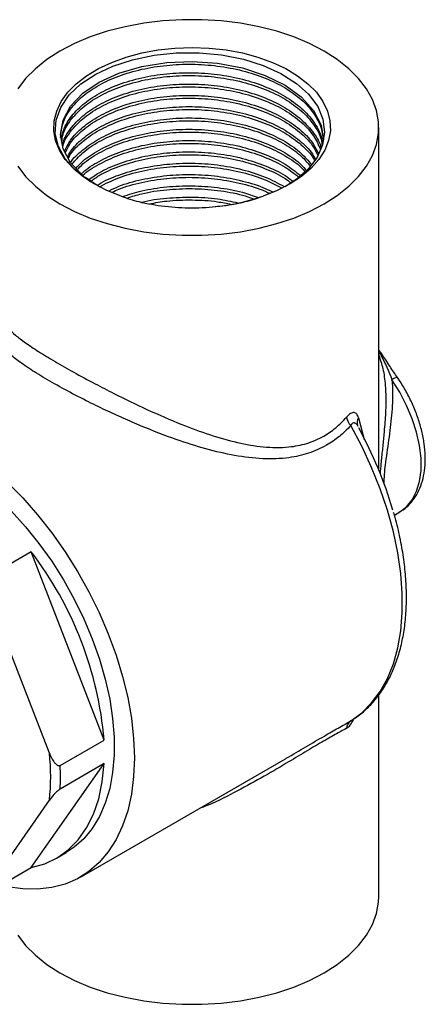
# Model space of a CAD drawing. Units: millimetres. Extents: x 5 to 895, y 5 to 895.
# Drawn here: x 739 to 768, y 658 to 729 of the extents above; entities that cross this region are included whole.
import ezdxf

# ---------------------------------------------------------------- set-up
doc = ezdxf.new("R2010")
doc.units = ezdxf.units.MM

msp = doc.modelspace()

# ---------------------------------------------------------------- linework, layer by layer
at = {"color": 7, "linetype": 'Continuous', "lineweight": 25}
for p, q in [((764.899, 696.409), (764.899, 721.156)), ((744.533, 716.972), (743.696, 717.541)), ((763.377, 699.581), (763.373, 699.588)), ((763.421, 700.204), (763.837, 698.639)), ((766.021, 693.175), (766.403, 693.396)), ((739.777, 690.517), (736.595, 688.68)), ((745.047, 676.932), (739.777, 690.517)), ((741.086, 675.988), (736.667, 687.379)), ((764.899, 665.632), (764.899, 680.212)), ((762.882, 678.324), (763.009, 678.405)), ((762.888, 678.324), (762.887, 678.322)), ((741.865, 675.095), (745.047, 676.932)), ((743.333, 667.03), (758.141, 675.579)), ((739.777, 667.727), (745.047, 675.226)), ((745.047, 675.226), (741.865, 673.389)), ((736.667, 666.291), (741.086, 672.579)), ((741.601, 668.397), (742.308, 668.805)), ((736.595, 665.89), (739.777, 667.727))]:
    msp.add_line(p, q, dxfattribs=at)
at = {"color": 7, "linetype": 'Continuous', "lineweight": 25, "flags": 128}
for points in [[(738.796, 718.364), (739.37, 717.618), (740.077, 716.912), (740.908, 716.252), (741.853, 715.646), (742.903, 715.1), (744.046, 714.62), (745.27, 714.213), (746.561, 713.881), (747.905, 713.629), (749.287, 713.459), (750.692, 713.374), (752.106, 713.374), (753.511, 713.459), (754.893, 713.629), (756.237, 713.881), (757.528, 714.213), (758.752, 714.62), (759.895, 715.1), (760.945, 715.646), (761.89, 716.252), (762.721, 716.912), (763.428, 717.618), (764.002, 718.364), (764.439, 719.139), (764.733, 719.937), (764.881, 720.749), (764.881, 721.564), (764.733, 722.376), (764.439, 723.174), (764.002, 723.949), (763.428, 724.695), (762.721, 725.401), (761.89, 726.061), (760.945, 726.667), (759.895, 727.213), (758.752, 727.693), (757.528, 728.1), (756.237, 728.432), (754.893, 728.684), (753.511, 728.854), (752.106, 728.939), (750.692, 728.939), (749.287, 728.854), (747.905, 728.684), (746.561, 728.432), (745.27, 728.1), (744.046, 727.693), (742.903, 727.213), (741.853, 726.667)], [(741.853, 726.667), (740.908, 726.061), (740.077, 725.401), (739.37, 724.695), (738.796, 723.949)], [(746.265, 716.202), (745.244, 716.607), (744.317, 717.081), (743.499, 717.617), (742.801, 718.208), (742.236, 718.844), (741.811, 719.516), (741.534, 720.213), (741.407, 720.924), (741.434, 721.639), (741.614, 722.346), (741.944, 723.035), (742.418, 723.696), (743.031, 724.317), (743.772, 724.89), (744.63, 725.406), (745.592, 725.856), (746.642, 726.234), (747.766, 726.535), (748.946, 726.753), (750.163, 726.885), (751.399, 726.929), (752.635, 726.885), (753.852, 726.753), (755.032, 726.535), (756.156, 726.234), (757.206, 725.856), (758.168, 725.406), (759.026, 724.89), (759.767, 724.317), (760.38, 723.696), (760.855, 723.035), (761.184, 722.346), (761.364, 721.639), (761.391, 720.924), (761.265, 720.213), (760.987, 719.516), (760.562, 718.844), (759.997, 718.208), (759.299, 717.617), (758.481, 717.081), (757.554, 716.607), (756.533, 716.202)], [(744.365, 717.077), (743.985, 717.284), (742.972, 718.061), (742.226, 718.899), (741.737, 719.795), (741.516, 720.726), (741.574, 721.692), (741.907, 722.608), (742.526, 723.504), (743.371, 724.3), (744.437, 725.003), (745.684, 725.591), (747.086, 726.05), (748.65, 726.376), (750.244, 726.54), (751.914, 726.549), (753.519, 726.398), (755.105, 726.084), (756.529, 725.635), (757.809, 725.057), (758.939, 724.343), (759.819, 723.554), (760.478, 722.664), (760.859, 721.754), (760.978, 720.821), (760.833, 719.897), (760.429, 718.999), (759.755, 718.128), (759.02, 717.472), (758.117, 716.87), (758.117, 716.87)], [(743.493, 717.686), (742.622, 718.598), (742.078, 719.611), (741.899, 720.646), (742.078, 721.681), (742.622, 722.694), (743.51, 723.624), (744.682, 724.422), (746.106, 725.073), (747.764, 725.56), (749.563, 725.848), (751.399, 725.926), (753.235, 725.798), (755.035, 725.458), (756.692, 724.919), (758.117, 724.218), (759.288, 723.371), (760.176, 722.388), (760.72, 721.322), (760.899, 720.238), (760.899, 720.238)], [(766.403, 693.396), (766.414, 693.402), (766.906, 693.777), (767.313, 694.276), (767.625, 694.889), (767.837, 695.602), (767.943, 696.402), (767.943, 697.273), (767.837, 698.196), (767.625, 699.154), (767.313, 700.127), (766.906, 701.095), (766.414, 702.039), (765.846, 702.939)], [(762.873, 678.313), (763.666, 678.895), (764.376, 679.604), (764.995, 680.434), (765.518, 681.378), (765.943, 682.43), (766.264, 683.58), (766.479, 684.819), (766.588, 686.137), (766.588, 687.523), (766.479, 688.965), (766.264, 690.453), (765.943, 691.974), (765.518, 693.515), (764.995, 695.065), (764.376, 696.61), (763.666, 698.137), (762.873, 699.635)], [(738.041, 695.54), (739.158, 694.411), (740.233, 693.193), (741.257, 691.895), (742.222, 690.529), (743.12, 689.104), (743.945, 687.632), (744.688, 686.126), (745.345, 684.597), (745.911, 683.058), (746.379, 681.521), (746.748, 679.998), (747.013, 678.502), (747.174, 677.044), (747.227, 675.637)], [(738.335, 693.468), (739.361, 692.335), (740.337, 691.121), (741.255, 689.836), (742.107, 688.492), (742.885, 687.101), (743.581, 685.675), (744.191, 684.229), (744.707, 682.774), (745.126, 681.323), (745.444, 679.891), (745.657, 678.49), (745.764, 677.133), (745.764, 675.831), (745.657, 674.597), (745.444, 673.442), (745.126, 672.377), (744.707, 671.41), (744.191, 670.552), (743.581, 669.808), (742.885, 669.188), (742.308, 668.805)], [(747.227, 675.637), (747.174, 674.292), (747.013, 673.02), (746.748, 671.83), (746.379, 670.733), (745.911, 669.737), (745.345, 668.85), (744.688, 668.08), (743.945, 667.432), (743.12, 666.912), (742.222, 666.525), (741.257, 666.272), (740.233, 666.157), (739.158, 666.18), (738.041, 666.34), (737.562, 666.449)], [(739.777, 667.727), (740.752, 667.997), (741.648, 668.425), (742.456, 669.004), (743.167, 669.728), (743.773, 670.592), (744.269, 671.584), (744.65, 672.695), (744.91, 673.914), (745.047, 675.226)], [(738.796, 662.839), (739.37, 662.094), (740.077, 661.387), (740.908, 660.727), (741.853, 660.121), (742.903, 659.575), (744.046, 659.096), (745.27, 658.688), (746.561, 658.356), (747.905, 658.104), (749.287, 657.934), (750.692, 657.849), (752.106, 657.849), (753.511, 657.934), (754.893, 658.104), (756.237, 658.356), (757.528, 658.688), (758.752, 659.096), (759.895, 659.575), (760.945, 660.121), (761.89, 660.727), (762.721, 661.387), (763.428, 662.094), (764.002, 662.839), (764.439, 663.615), (764.733, 664.413), (764.881, 665.224), (764.899, 665.632)]]:
    msp.add_lwpolyline(points, dxfattribs=at)
at = {"color": 7, "linetype": 'Continuous', "lineweight": 25}
for centre, radius, start, end in [((766.283, 702.434), 0.668, 93.46712, 130.92188), ((763.748, 700.483), 1.218, 191.81419, 224.09744), ((764.057, 699.847), 0.729, 150.74231, 197.26349), ((737.221, 685.077), 29.908, 16.40719, 28.75045), ((719.092, 674.677), 26.053, 4.96645, 37.44491), ((763.26, 677.722), 0.707, 123.22096, 175.45391), ((725.891, 674.284), 15.291, 353.60013, 6.39987), ((726.102, 674.242), 15.786, 356.9026, 3.0974)]:
    msp.add_arc(centre, radius, start, end, dxfattribs=at)
for points, knots in [([(741.899, 720.442), (741.934, 720.789), (742.004, 721.491), (742.569, 722.503), (743.451, 723.434), (744.639, 724.242), (746.082, 724.903), (747.74, 725.389), (749.54, 725.677), (751.399, 725.757), (753.258, 725.627), (755.058, 725.287), (756.716, 724.748), (758.159, 724.038), (759.347, 723.181), (760.228, 722.197), (760.781, 721.165), (760.85, 720.465), (760.882, 720.136)], [0, 0, 0, 0, 0.062256, 0.125732, 0.189209, 0.251465, 0.313721, 0.377197, 0.440674, 0.50293, 0.565186, 0.628662, 0.692139, 0.754395, 0.816651, 0.880127, 0.943604, 1, 1, 1, 1]), ([(741.97, 720.238), (741.994, 720.448), (742.06, 721.011), (742.574, 721.891), (743.45, 722.822), (744.64, 723.63), (746.082, 724.29), (747.74, 724.777), (749.54, 725.064), (751.399, 725.144), (753.258, 725.015), (755.058, 724.675), (756.716, 724.135), (758.158, 723.426), (759.348, 722.568), (760.223, 721.584), (760.734, 720.668), (760.8, 720.087), (760.824, 719.876)], [0, 0, 0, 0, 0.0394636, 0.1059177, 0.1723718, 0.2375483, 0.3027248, 0.3691789, 0.435633, 0.5008095, 0.565986, 0.6324401, 0.6988942, 0.7640707, 0.8292472, 0.8957013, 0.9621555, 1, 1, 1, 1]), ([(741.987, 720.136), (742.009, 720.311), (742.074, 720.84), (742.576, 721.686), (743.449, 722.618), (744.64, 723.426), (746.082, 724.086), (747.74, 724.572), (749.54, 724.86), (751.399, 724.94), (753.258, 724.811), (755.058, 724.47), (756.716, 723.931), (758.158, 723.222), (759.349, 722.364), (760.22, 721.38), (760.716, 720.513), (760.78, 719.982), (760.799, 719.821)], [0, 0, 0, 0, 0.033552, 0.101046, 0.16854, 0.234736, 0.300932, 0.368426, 0.43592, 0.502116, 0.568312, 0.635806, 0.7033, 0.769496, 0.835692, 0.903186, 0.970679, 1, 1, 1, 1]), ([(742.04, 719.83), (742.051, 719.903), (742.113, 720.328), (742.584, 721.073), (743.447, 722.006), (744.64, 722.813), (746.082, 723.474), (747.74, 723.96), (749.54, 724.248), (751.399, 724.328), (753.258, 724.198), (755.058, 723.858), (756.717, 723.319), (758.157, 722.609), (759.352, 721.752), (760.207, 720.766), (760.663, 720.047), (760.724, 719.668), (760.725, 719.657)], [0, 0, 0, 0, 0.0146535, 0.0854711, 0.1562887, 0.2257448, 0.2952008, 0.3660184, 0.436836, 0.5062921, 0.5757482, 0.6465658, 0.7173833, 0.7868394, 0.8562955, 0.9271131, 0.9979307, 1, 1, 1, 1]), ([(742.058, 719.728), (742.064, 719.766), (742.126, 720.157), (742.588, 720.869), (743.447, 721.801), (744.641, 722.609), (746.081, 723.27), (747.74, 723.756), (749.54, 724.044), (751.399, 724.124), (753.258, 723.994), (755.059, 723.654), (756.716, 723.115), (758.16, 722.405), (759.34, 721.547), (760.231, 720.59), (760.535, 719.895), (760.682, 719.56)], [0, 0, 0, 0, 0.007913, 0.079729, 0.151545, 0.22198, 0.292415, 0.364231, 0.436047, 0.506482, 0.576917, 0.648733, 0.720548, 0.790984, 0.861419, 0.933234, 1, 1, 1, 1]), ([(742.18, 719.421), (742.309, 719.699), (742.598, 720.32), (743.459, 721.188), (744.637, 721.997), (746.082, 722.657), (747.74, 723.144), (749.54, 723.431), (751.399, 723.511), (753.258, 723.382), (755.059, 723.041), (756.716, 722.502), (758.161, 721.793), (759.337, 720.934), (760.161, 720.068), (760.429, 719.472), (760.535, 719.234)], [0, 0, 0, 0, 0.060824, 0.135688, 0.209113, 0.282537, 0.357401, 0.432265, 0.50569, 0.579114, 0.653978, 0.728842, 0.802266, 0.875691, 0.950555, 1, 1, 1, 1]), ([(742.235, 719.319), (742.349, 719.563), (742.624, 720.148), (743.46, 720.983), (744.637, 721.793), (746.082, 722.453), (747.739, 722.939), (749.54, 723.227), (751.399, 723.307), (753.258, 723.178), (755.059, 722.837), (756.715, 722.298), (758.162, 721.589), (759.335, 720.729), (760.137, 719.895), (760.393, 719.331), (760.486, 719.126)], [0, 0, 0, 0, 0.054051, 0.129998, 0.204485, 0.278972, 0.354919, 0.430866, 0.505353, 0.57984, 0.655787, 0.731734, 0.806221, 0.880708, 0.956655, 1, 1, 1, 1]), ([(742.399, 719.013), (742.468, 719.153), (742.702, 719.633), (743.466, 720.37), (744.636, 721.181), (746.083, 721.84), (747.739, 722.327), (749.54, 722.615), (751.399, 722.695), (753.258, 722.565), (755.059, 722.225), (756.715, 721.686), (758.164, 720.977), (759.328, 720.115), (760.056, 719.39), (760.271, 718.941), (760.314, 718.85)], [0, 0, 0, 0, 0.032623, 0.112314, 0.190473, 0.268632, 0.348323, 0.428014, 0.506173, 0.584332, 0.664023, 0.743714, 0.821873, 0.900032, 0.979723, 1, 1, 1, 1]), ([(742.454, 718.911), (742.506, 719.016), (742.728, 719.461), (743.468, 720.165), (744.635, 720.977), (746.083, 721.636), (747.739, 722.123), (749.54, 722.411), (751.399, 722.491), (753.258, 722.361), (755.059, 722.021), (756.715, 721.481), (758.165, 720.773), (759.324, 719.91), (760.028, 719.225), (760.227, 718.819), (760.252, 718.769)], [0, 0, 0, 0, 0.025023, 0.106111, 0.185641, 0.26517, 0.346258, 0.427347, 0.506876, 0.586406, 0.667494, 0.748582, 0.828112, 0.907641, 0.988729, 1, 1, 1, 1]), ([(742.619, 718.605), (742.62, 718.607), (742.802, 718.947), (743.479, 719.55), (744.632, 720.365), (746.084, 721.024), (747.739, 721.511), (749.54, 721.798), (751.399, 721.878), (753.258, 721.749), (755.058, 721.408), (756.718, 720.87), (758.153, 720.158), (759.297, 719.357), (759.795, 718.752), (760.023, 718.474)], [0, 0, 0, 0, 0.000534, 0.085867, 0.16956, 0.253253, 0.338586, 0.423919, 0.507612, 0.591304, 0.676638, 0.761971, 0.845663, 0.929356, 1, 1, 1, 1]), ([(742.714, 718.503), (742.96, 718.788), (743.476, 719.384), (744.644, 720.158), (746.081, 720.82), (747.74, 721.306), (749.54, 721.594), (751.399, 721.674), (753.258, 721.545), (755.058, 721.204), (756.718, 720.666), (758.152, 719.954), (759.261, 719.182), (759.735, 718.609), (759.938, 718.364)], [0, 0, 0, 0, 0.077918, 0.1631, 0.248283, 0.335135, 0.421988, 0.50717, 0.592353, 0.679205, 0.766057, 0.85124, 0.936422, 1, 1, 1, 1]), ([(743.006, 718.197), (743.164, 718.376), (743.597, 718.866), (744.648, 719.544), (746.079, 720.208), (747.74, 720.694), (749.54, 720.982), (751.399, 721.062), (753.258, 720.932), (755.058, 720.592), (756.719, 720.054), (758.147, 719.339), (759.15, 718.662), (759.547, 718.193), (759.668, 718.05)], [0, 0, 0, 0, 0.052209, 0.142345, 0.232482, 0.324385, 0.416287, 0.506424, 0.59656, 0.688463, 0.780366, 0.870502, 0.960638, 1, 1, 1, 1]), ([(743.103, 718.094), (743.232, 718.239), (743.637, 718.693), (744.65, 719.34), (746.079, 720.004), (747.74, 720.489), (749.54, 720.778), (751.399, 720.857), (753.258, 720.728), (755.057, 720.387), (756.72, 719.85), (758.145, 719.134), (759.108, 718.493), (759.477, 718.063), (759.566, 717.959)], [0, 0, 0, 0, 0.043017, 0.135054, 0.22709, 0.32093, 0.41477, 0.506806, 0.598843, 0.692683, 0.786523, 0.878559, 0.970595, 1, 1, 1, 1]), ([(743.367, 717.758), (743.413, 717.809), (743.744, 718.166), (744.657, 718.725), (746.077, 719.393), (747.741, 719.877), (749.539, 720.165), (751.399, 720.245), (753.258, 720.116), (755.059, 719.776), (756.712, 719.235), (758.159, 718.539), (758.892, 717.964), (759.253, 717.68)], [0, 0, 0, 0, 0.016144, 0.114051, 0.211958, 0.311785, 0.411612, 0.509519, 0.607427, 0.707253, 0.80708, 0.904987, 1, 1, 1, 1]), ([(743.479, 717.672), (743.489, 717.683), (743.788, 717.998), (744.662, 718.519), (746.076, 719.189), (747.741, 719.673), (749.539, 719.961), (751.399, 720.041), (753.258, 719.911), (755.06, 719.572), (756.711, 719.03), (758.11, 718.362), (758.805, 717.819), (759.127, 717.567)], [0, 0, 0, 0, 0.0035822, 0.1038154, 0.2040487, 0.3062468, 0.4084448, 0.5086781, 0.6089114, 0.7111094, 0.8133075, 0.9135408, 1, 1, 1, 1]), ([(743.894, 717.354), (744.146, 717.538), (744.774, 717.996), (746.089, 718.571), (747.738, 719.062), (749.54, 719.348), (751.399, 719.429), (753.258, 719.299), (755.061, 718.96), (756.707, 718.415), (757.947, 717.84), (758.514, 717.406), (758.704, 717.261)], [0, 0, 0, 0, 0.072657, 0.180745, 0.290952, 0.401159, 0.509247, 0.617334, 0.727541, 0.837748, 0.945836, 1, 1, 1, 1]), ([(744.044, 717.252), (744.249, 717.4), (744.832, 717.822), (746.09, 718.366), (747.737, 718.858), (749.54, 719.144), (751.399, 719.225), (753.257, 719.095), (755.061, 718.756), (756.705, 718.21), (757.891, 717.668), (758.414, 717.271), (758.557, 717.163)], [0, 0, 0, 0, 0.060457, 0.171592, 0.284906, 0.39822, 0.509355, 0.62049, 0.733804, 0.847118, 0.958253, 1, 1, 1, 1]), ([(744.533, 716.972), (744.582, 717.006), (745.017, 717.308), (746.099, 717.749), (747.735, 718.247), (749.541, 718.531), (751.398, 718.612), (753.259, 718.483), (755.055, 718.14), (756.704, 717.619), (757.612, 717.135), (758.051, 716.901)], [0, 0, 0, 0, 0.015586, 0.138139, 0.263094, 0.388049, 0.510601, 0.633154, 0.758109, 0.883064, 1, 1, 1, 1]), ([(744.683, 716.87), (745.142, 717.098), (746.071, 717.561), (747.743, 718.038), (749.539, 718.328), (751.399, 718.408), (753.259, 718.279), (755.054, 717.935), (756.631, 717.441), (757.478, 716.993), (757.855, 716.794)], [0, 0, 0, 0, 0.126565, 0.255731, 0.384896, 0.511578, 0.638261, 0.767426, 0.896592, 1, 1, 1, 1]), ([(745.406, 716.588), (745.634, 716.699), (746.337, 717.039), (747.747, 717.422), (749.538, 717.717), (751.399, 717.795), (753.26, 717.668), (755.049, 717.319), (756.41, 716.912), (757.068, 716.573), (757.25, 716.479)], [0, 0, 0, 0, 0.0705829, 0.2170395, 0.3634962, 0.5071371, 0.650778, 0.7972346, 0.9436912, 1, 1, 1, 1]), ([(745.631, 716.487), (745.787, 716.561), (746.419, 716.863), (747.75, 717.216), (749.537, 717.513), (751.399, 717.59), (753.261, 717.464), (755.047, 717.113), (756.325, 716.741), (756.91, 716.444), (757.018, 716.389)], [0, 0, 0, 0, 0.0501808, 0.20373, 0.3572793, 0.5078764, 0.6584735, 0.8120228, 0.965572, 1, 1, 1, 1]), ([(746.371, 716.169), (746.827, 716.316), (747.825, 716.638), (749.543, 716.896), (751.399, 716.981), (753.254, 716.845), (754.883, 716.559), (755.799, 716.237), (756.172, 716.106)], [0, 0, 0, 0, 0.153037, 0.335254, 0.513969, 0.692683, 0.8749, 1, 1, 1, 1]), ([(746.709, 716.064), (747.055, 716.174), (747.945, 716.458), (749.544, 716.69), (751.399, 716.778), (753.253, 716.639), (754.761, 716.383), (755.567, 716.104), (755.828, 716.014)], [0, 0, 0, 0, 0.125294, 0.322279, 0.515478, 0.708677, 0.905662, 1, 1, 1, 1]), ([(747.685, 715.738), (747.711, 715.746), (748.289, 715.917), (749.552, 716.07), (751.394, 716.162), (753.158, 716.052), (754.233, 715.823), (754.725, 715.718)], [0, 0, 0, 0, 0.0123314, 0.2729651, 0.528588, 0.7842109, 1, 1, 1, 1]), ([(748.321, 715.646), (748.732, 715.721), (749.726, 715.903), (751.398, 715.948), (752.987, 715.867), (753.9, 715.676), (754.229, 715.607)], [0, 0, 0, 0, 0.215424, 0.521482, 0.82754, 1, 1, 1, 1]), ([(753.064, 715.447), (753.515, 715.499), (754.727, 715.639), (755.836, 715.985), (756.533, 716.202)], [0, 0, 0, 0, 0.371464, 1, 1, 1, 1]), ([(747.556, 715.801), (748.772, 715.51), (750.086, 715.36), (752.057, 715.36), (752.715, 715.397), (754.004, 715.545), (754.634, 715.656), (755.242, 715.801)], [0, 0, 0, 0, 0.5, 0.5, 0.75, 0.75, 1, 1, 1, 1]), ([(762.873, 699.635), (762.605, 699.366), (762.065, 698.822), (761.046, 698.135), (759.829, 697.593), (758.288, 697.247), (756.497, 697.188), (754.486, 697.436), (752.398, 697.926), (750.141, 698.643), (748.131, 699.42), (746.426, 700.154), (745.087, 700.769), (743.653, 701.468), (742.162, 702.247), (740.759, 703.04), (739.555, 703.789), (738.598, 704.466), (737.888, 705.073), (737.417, 705.633), (737.205, 706.148), (737.351, 706.673), (737.571, 706.996), (737.892, 707.211), (737.895, 707.213)], [0, 0, 0, 0, 0.033139, 0.066824, 0.10831, 0.150891, 0.204848, 0.260232, 0.315365, 0.371545, 0.437377, 0.471596, 0.505805, 0.544783, 0.59038, 0.6374, 0.683056, 0.730115, 0.776708, 0.824379, 0.878696, 0.934154, 0.999323, 1, 1, 1, 1]), ([(737.932, 707.221), (737.923, 707.177), (737.887, 707), (738.117, 706.662), (738.604, 706.172), (739.319, 705.627), (740.276, 704.991), (741.45, 704.278), (742.833, 703.49), (744.282, 702.706), (746.052, 701.793), (748.164, 700.771), (750.494, 699.759), (752.681, 698.952), (754.646, 698.385), (756.563, 698.049), (758.242, 698.026), (759.711, 698.306), (760.847, 698.793), (761.807, 699.449), (762.304, 699.97), (762.555, 700.233)], [0, 0, 0, 0, 0.020607, 0.082706, 0.135299, 0.189003, 0.240663, 0.293824, 0.345385, 0.398565, 0.442601, 0.516603, 0.593633, 0.655083, 0.717692, 0.776852, 0.837501, 0.882139, 0.928087, 0.963679, 1, 1, 1, 1]), ([(766.241, 703.099), (766.062, 703.362), (765.669, 703.938), (765.241, 704.618), (764.959, 705.006), (764.899, 705.087)], [0, 0, 0, 0, 0.398034, 0.872756, 1, 1, 1, 1]), ([(764.899, 704.944), (764.946, 704.868), (765.326, 704.252), (765.603, 703.552), (765.846, 702.939)], [0, 0, 0, 0, 0.123626, 1, 1, 1, 1]), ([(765.313, 699.372), (765.352, 699.825), (765.445, 700.909), (765.42, 702.364), (765.253, 703.712), (765.014, 704.404), (764.899, 704.735)], [0, 0, 0, 0, 0.237362, 0.566521, 0.792402, 1, 1, 1, 1]), ([(766.388, 693.406), (766.479, 693.455), (766.762, 693.605), (767.16, 693.977), (767.568, 694.5), (767.884, 695.117), (768.109, 695.815), (768.237, 696.589), (768.264, 697.429), (768.19, 698.315), (768.015, 699.229), (767.747, 700.154), (767.39, 701.072), (766.952, 701.969), (766.555, 702.641), (766.306, 703.008), (766.243, 703.101)], [0, 0, 0, 0, 0.034753, 0.107334, 0.179992, 0.254073, 0.330386, 0.408953, 0.489121, 0.570036, 0.650985, 0.731722, 0.812228, 0.892577, 0.972875, 1, 1, 1, 1]), ([(765.846, 702.939), (765.86, 702.744), (765.916, 701.99), (765.86, 700.622), (765.681, 699.12), (765.504, 697.9), (765.383, 697.044), (765.294, 696.275), (765.252, 695.747), (765.247, 695.476), (765.246, 695.408)], [0, 0, 0, 0, 0.081101, 0.314714, 0.548251, 0.666544, 0.784636, 0.877182, 0.969534, 1, 1, 1, 1]), ([(763.421, 700.204), (763.389, 700.308), (763.349, 700.396), (763.247, 700.525), (763.184, 700.566), (763.072, 700.579), (763.031, 700.575), (762.945, 700.55), (762.9, 700.529), (762.805, 700.47), (762.755, 700.432), (762.656, 700.343), (762.606, 700.292), (762.555, 700.233)], [0, 0, 0, 0, 0.25, 0.25, 0.5, 0.5, 0.625, 0.625, 0.75, 0.75, 0.875, 0.875, 1, 1, 1, 1]), ([(762.873, 699.635), (762.9, 699.681), (762.938, 699.745), (763.014, 699.819), (763.074, 699.846), (763.166, 699.844), (763.27, 699.778), (763.341, 699.654), (763.378, 699.59)], [0, 0, 0, 0, 0.171728, 0.24259, 0.417831, 0.478932, 0.729594, 1, 1, 1, 1]), ([(763.378, 699.602), (763.373, 699.608), (763.358, 699.63), (763.362, 699.625), (763.364, 699.621)], [0, 0, 0, 0, 0.299518, 1, 1, 1, 1]), ([(765.007, 696.149), (765.027, 696.392), (765.074, 696.959), (765.173, 697.886), (765.27, 698.723), (765.302, 699.214), (765.313, 699.372)], [0, 0, 0, 0, 0.2309854, 0.5386146, 0.8520289, 1, 1, 1, 1]), ([(763.009, 678.405), (763.076, 678.447), (763.414, 678.66), (763.973, 679.125), (764.652, 679.835), (765.245, 680.651), (765.755, 681.564), (766.176, 682.571), (766.504, 683.664), (766.737, 684.837), (766.873, 686.079), (766.91, 687.382), (766.849, 688.735), (766.692, 690.127), (766.433, 691.549), (766.189, 692.629), (766.004, 693.233), (765.967, 693.354)], [0, 0, 0, 0, 0.017746, 0.089347, 0.161075, 0.233264, 0.306139, 0.379774, 0.4541, 0.528963, 0.604179, 0.679587, 0.755063, 0.830513, 0.905904, 0.981223, 1, 1, 1, 1]), ([(758.141, 675.579), (758.163, 675.592), (758.68, 675.883), (759.638, 676.453), (760.903, 677.188), (761.996, 677.816), (762.578, 678.147), (762.873, 678.313)], [0, 0, 0, 0, 0.011793, 0.275903, 0.546536, 0.771031, 1, 1, 1, 1]), ([(762.555, 677.778), (762.561, 677.781), (762.654, 677.833), (762.842, 677.988), (762.992, 678.247), (763.068, 678.379)], [0, 0, 0, 0, 0.033765, 0.506813, 1, 1, 1, 1]), ([(762.555, 677.778), (762.29, 677.632), (761.755, 677.338), (760.746, 676.762), (759.56, 676.062), (758.084, 675.176), (756.369, 674.16), (754.392, 673.095), (752.903, 672.341), (752.058, 672.04), (751.937, 671.997)], [0, 0, 0, 0, 0.10407, 0.210518, 0.332995, 0.459301, 0.621762, 0.788795, 0.96982, 1, 1, 1, 1]), ([(741.086, 675.988), (741.174, 675.786), (741.29, 675.519), (741.51, 675.232), (741.644, 675.11), (741.769, 675.071), (741.83, 675.076), (741.859, 675.092), (741.865, 675.095)], [0, 0, 0, 0, 0.483975, 0.637451, 0.840839, 0.911093, 0.982042, 1, 1, 1, 1]), ([(741.865, 673.389), (741.845, 673.377), (741.8, 673.349), (741.708, 673.277), (741.57, 673.153), (741.322, 672.897), (741.184, 672.711), (741.086, 672.579)], [0, 0, 0, 0, 0.057988, 0.129469, 0.242845, 0.464697, 1, 1, 1, 1])]:
    msp.add_open_spline(points, degree=3, knots=knots, dxfattribs=at)
for points in [[(746.265, 716.202), (746.678, 716.051), (747.108, 715.917), (747.556, 715.801)], [(755.242, 715.801), (755.689, 715.917), (756.12, 716.051), (756.533, 716.202)]]:
    msp.add_open_spline(points, degree=3, dxfattribs=at)

doc.saveas('drawing.dxf')
